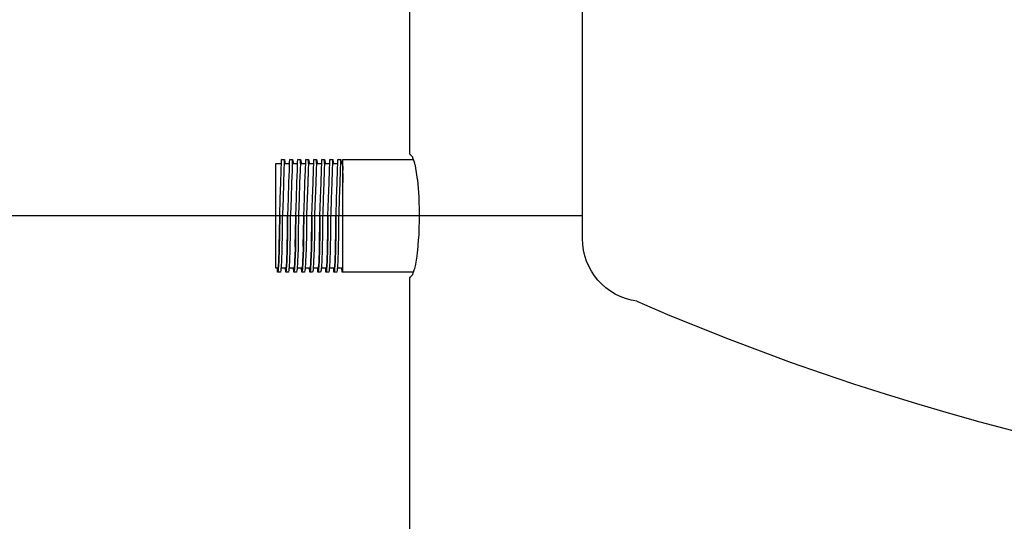
# Model space of a CAD drawing. Units: millimetres. Extents: x -152 to 10382, y -91 to 17004.
# Drawn here: x 1900 to 2010, y 103 to 159 of the extents above; entities that cross this region are included whole.
import ezdxf

# ---------------------------------------------------------------- set-up
doc = ezdxf.new("R2010")
doc.units = ezdxf.units.MM
doc.linetypes.add('VERDECKT', pattern=[9.525, 6.35, -3.175])
for name, color, linetype in [('Vaillant_H_RL', 5, 'VERDECKT'), ('Vaillant_HEIZ', 7, 'Continuous'), ('VG_0_General', 7, 'Continuous'), ('VG_H_FP', 1, 'Continuous')]:
    doc.layers.add(name, color=color, linetype=linetype)

msp = doc.modelspace()

# ---------------------------------------------------------------- linework, layer by layer
at = {"layer": 'Vaillant_H_RL', "ltscale": 0.5}
msp.add_lwpolyline([(1962.9, 136.94), (1928.58, 136.94)], dxfattribs=at)
at = {"layer": 'Vaillant_HEIZ'}
msp.add_lwpolyline([(1968.98, 127.39), (1968.98, 127.39), (1968.98, 127.39, -0.37395), (1962.9, 134.39), (1962.9, 321)], format="xyb", dxfattribs=at)
msp.add_arc((2081.72, 387.16), 283.18, 246.5402, 294.062, dxfattribs=at)
at = {"layer": 'VG_0_General'}
for p, q in [((1943.58, 150.36), (1943.58, 161.5)), ((1943.58, 145.45), (1943.58, 150.36)), ((1943.58, 143.84), (1943.58, 145.45)), ((1929.24, 142.93), (1929.25, 143.23)), ((1929.25, 143.23), (1929.26, 143.23)), ((1929.26, 143.23), (1929.26, 143.24)), ((1929.26, 143.24), (1929.56, 143.24)), ((1929.54, 143.22), (1929.26, 143.23)), ((1929.54, 143.22), (1929.55, 143.22)), ((1929.55, 143.19), (1929.54, 142.92)), ((1929.55, 143.22), (1929.55, 143.19)), ((1929.56, 143.24), (1929.56, 143.22)), ((1929.56, 143.24), (1929.62, 142.93)), ((1929.56, 142.79), (1929.56, 143.24)), ((1929.56, 143.22), (1929.56, 142.79)), ((1930.14, 142.94), (1930.15, 143.23)), ((1930.15, 143.23), (1930.16, 143.23)), ((1930.16, 143.23), (1930.16, 143.24)), ((1930.16, 143.24), (1930.46, 143.24)), ((1930.44, 143.22), (1930.16, 143.23)), ((1930.44, 143.22), (1930.45, 143.22)), ((1930.45, 143.19), (1930.44, 142.92)), ((1930.45, 143.22), (1930.45, 143.19)), ((1930.46, 143.24), (1930.46, 143.22)), ((1930.46, 143.24), (1930.52, 142.93)), ((1930.46, 142.79), (1930.46, 143.24)), ((1930.46, 143.22), (1930.46, 143.19)), ((1930.46, 143.19), (1930.46, 142.79)), ((1931.04, 142.94), (1931.05, 143.23)), ((1931.05, 143.23), (1931.06, 143.23)), ((1931.06, 143.23), (1931.06, 143.24)), ((1931.06, 143.24), (1931.36, 143.24)), ((1931.34, 143.22), (1931.06, 143.23)), ((1931.34, 143.22), (1931.35, 143.22)), ((1931.35, 143.19), (1931.34, 142.92)), ((1931.35, 143.22), (1931.35, 143.19)), ((1931.36, 143.24), (1931.36, 143.22)), ((1931.36, 143.24), (1931.42, 142.93)), ((1931.36, 142.79), (1931.36, 143.24)), ((1931.36, 143.22), (1931.36, 143.19)), ((1931.36, 143.19), (1931.36, 142.79)), ((1931.94, 142.94), (1931.95, 143.23)), ((1931.95, 143.23), (1931.96, 143.23)), ((1931.96, 143.23), (1931.96, 143.24)), ((1931.96, 143.24), (1932.26, 143.24)), ((1932.24, 143.22), (1931.96, 143.23)), ((1932.24, 143.22), (1932.25, 143.22)), ((1932.25, 143.19), (1932.24, 142.92)), ((1932.25, 143.22), (1932.25, 143.19)), ((1932.26, 143.24), (1932.26, 143.22)), ((1932.26, 143.24), (1932.32, 142.93)), ((1932.26, 142.79), (1932.26, 143.24)), ((1932.26, 143.22), (1932.26, 143.19)), ((1932.26, 143.19), (1932.26, 142.79)), ((1932.84, 142.94), (1932.85, 143.23)), ((1932.85, 143.23), (1932.86, 143.23)), ((1932.86, 143.23), (1932.86, 143.24)), ((1932.86, 143.24), (1933.16, 143.24)), ((1933.14, 143.22), (1932.86, 143.23)), ((1933.14, 143.22), (1933.15, 143.22)), ((1933.15, 143.19), (1933.14, 142.92)), ((1933.15, 143.22), (1933.15, 143.19)), ((1933.16, 143.24), (1933.16, 143.22)), ((1933.16, 143.24), (1933.22, 142.93)), ((1933.16, 142.79), (1933.16, 143.24)), ((1933.16, 143.22), (1933.16, 143.19)), ((1933.16, 143.19), (1933.16, 142.79)), ((1933.74, 142.94), (1933.75, 143.23)), ((1933.75, 143.23), (1933.76, 143.23)), ((1933.76, 143.23), (1933.76, 143.24)), ((1933.76, 143.24), (1934.06, 143.24)), ((1934.04, 143.22), (1933.76, 143.23)), ((1934.04, 143.22), (1934.05, 143.22)), ((1934.05, 143.19), (1934.04, 142.92)), ((1934.05, 143.22), (1934.05, 143.19)), ((1934.06, 143.24), (1934.06, 143.22)), ((1934.06, 143.24), (1934.12, 142.93)), ((1934.06, 142.79), (1934.06, 143.24)), ((1934.06, 143.22), (1934.06, 143.19)), ((1934.06, 143.19), (1934.06, 142.79)), ((1934.64, 142.94), (1934.65, 143.23)), ((1934.65, 143.23), (1934.66, 143.23)), ((1934.66, 143.23), (1934.66, 143.24)), ((1934.66, 143.24), (1934.96, 143.24)), ((1934.94, 143.22), (1934.66, 143.23)), ((1934.94, 143.22), (1934.95, 143.22)), ((1934.95, 143.19), (1934.94, 142.92)), ((1934.95, 143.22), (1934.95, 143.19)), ((1934.96, 143.24), (1934.96, 143.22)), ((1934.96, 143.24), (1935.02, 142.93)), ((1934.96, 142.79), (1934.96, 143.24)), ((1934.96, 143.22), (1934.96, 143.19)), ((1934.96, 143.19), (1934.96, 142.79)), ((1935.54, 142.94), (1935.55, 143.23)), ((1935.55, 143.23), (1935.56, 143.23)), ((1935.56, 143.23), (1935.56, 143.24)), ((1935.56, 143.24), (1935.86, 143.24)), ((1935.84, 143.22), (1935.56, 143.23)), ((1935.84, 143.22), (1935.85, 143.22)), ((1935.85, 143.19), (1935.84, 142.92)), ((1935.85, 143.22), (1935.85, 143.19)), ((1935.86, 143.24), (1935.86, 143.22)), ((1935.86, 143.24), (1935.92, 142.93)), ((1935.86, 142.79), (1935.86, 143.24)), ((1935.86, 143.22), (1935.86, 143.19)), ((1935.86, 143.19), (1935.86, 142.79)), ((1936.08, 143.23), (1944, 143.23)), ((1936.08, 142.93), (1936.08, 143.23)), ((1943.63, 143.8), (1943.58, 143.84)), ((1943.64, 143.78), (1943.63, 143.8)), ((1943.66, 143.76), (1943.64, 143.78)), ((1943.67, 143.76), (1943.66, 143.76)), ((1943.68, 143.75), (1943.67, 143.76)), ((1943.69, 143.73), (1943.68, 143.75)), ((1943.7, 143.72), (1943.69, 143.73)), ((1943.72, 143.7), (1943.7, 143.72)), ((1943.73, 143.7), (1943.72, 143.7)), ((1943.73, 143.69), (1943.73, 143.7)), ((1943.76, 143.66), (1943.73, 143.69)), ((1943.73, 143.69), (1943.73, 143.69)), ((1943.77, 143.66), (1943.76, 143.66)), ((1943.77, 143.65), (1943.77, 143.66)), ((1943.77, 143.66), (1943.77, 143.66)), ((1943.79, 143.64), (1943.77, 143.65)), ((1943.82, 143.61), (1943.79, 143.64)), ((1943.83, 143.59), (1943.82, 143.61)), ((1943.84, 143.59), (1943.83, 143.59)), ((1943.88, 143.55), (1943.84, 143.59)), ((1943.88, 143.54), (1943.88, 143.55)), ((1943.89, 143.54), (1943.88, 143.54)), ((1943.92, 143.51), (1943.89, 143.54)), ((1943.94, 143.43), (1943.92, 143.51)), ((1944.07, 143.02), (1943.94, 143.43)), ((1928.58, 142.79), (1928.81, 142.79)), ((1928.58, 142.5), (1928.58, 142.79)), ((1928.58, 141.67), (1928.58, 142.5)), ((1928.81, 142.79), (1929.23, 142.79)), ((1929.21, 142.03), (1929.24, 142.93)), ((1929.54, 142.92), (1929.51, 142.02)), ((1929.53, 142.79), (1929.56, 142.79)), ((1929.53, 142.79), (1929.56, 142.79)), ((1929.56, 142.79), (1929.53, 142.79)), ((1929.56, 142.79), (1929.56, 142.79)), ((1929.56, 142.79), (1929.56, 142.79)), ((1929.56, 142.79), (1929.56, 142.79)), ((1929.56, 142.79), (1929.56, 142.79)), ((1929.56, 142.79), (1929.56, 142.79)), ((1929.56, 142.79), (1929.56, 142.79)), ((1929.56, 142.79), (1929.56, 142.79)), ((1929.56, 142.79), (1929.56, 142.79)), ((1929.56, 142.79), (1929.56, 142.79)), ((1929.56, 142.79), (1929.56, 142.79)), ((1929.56, 142.79), (1929.56, 142.79)), ((1929.56, 142.79), (1929.56, 142.79)), ((1929.56, 142.79), (1929.56, 142.79)), ((1929.56, 142.79), (1929.56, 142.79)), ((1929.56, 142.79), (1929.56, 142.79)), ((1929.56, 142.79), (1929.56, 142.79)), ((1929.56, 142.79), (1929.56, 142.79)), ((1929.56, 142.79), (1929.56, 142.79)), ((1929.56, 142.79), (1929.56, 142.79)), ((1929.56, 142.79), (1929.56, 142.79)), ((1929.56, 142.79), (1929.56, 142.79)), ((1929.56, 142.79), (1929.56, 142.79)), ((1929.56, 142.79), (1929.56, 142.79)), ((1929.56, 142.79), (1929.71, 142.79)), ((1929.62, 142.93), (1929.63, 142.79)), ((1929.71, 142.79), (1930.13, 142.79)), ((1930.11, 142.06), (1930.14, 142.93)), ((1930.14, 142.93), (1930.14, 142.94)), ((1930.44, 142.92), (1930.41, 142.02)), ((1930.43, 142.79), (1930.46, 142.79)), ((1930.43, 142.79), (1930.46, 142.79)), ((1930.46, 142.79), (1930.43, 142.79)), ((1930.46, 142.79), (1930.46, 142.79)), ((1930.46, 142.79), (1930.46, 142.79)), ((1930.46, 142.79), (1930.46, 142.79)), ((1930.46, 142.79), (1930.46, 142.79)), ((1930.46, 142.79), (1930.46, 142.79)), ((1930.46, 142.79), (1930.46, 142.79)), ((1930.46, 142.79), (1930.46, 142.79)), ((1930.46, 142.79), (1930.46, 142.79)), ((1930.46, 142.79), (1930.46, 142.79)), ((1930.46, 142.79), (1930.46, 142.79)), ((1930.46, 142.79), (1930.46, 142.79)), ((1930.46, 142.79), (1930.46, 142.79)), ((1930.46, 142.79), (1930.46, 142.79)), ((1930.46, 142.79), (1930.46, 142.79)), ((1930.46, 142.79), (1930.46, 142.79)), ((1930.46, 142.79), (1930.46, 142.79)), ((1930.46, 142.79), (1930.46, 142.79)), ((1930.46, 142.79), (1930.46, 142.79)), ((1930.46, 142.79), (1930.46, 142.79)), ((1930.46, 142.79), (1930.46, 142.79)), ((1930.46, 142.79), (1930.46, 142.79)), ((1930.46, 142.79), (1930.46, 142.79)), ((1930.46, 142.79), (1930.46, 142.79)), ((1930.46, 142.79), (1930.61, 142.79)), ((1930.52, 142.93), (1930.53, 142.79)), ((1930.61, 142.79), (1931.03, 142.79)), ((1931.01, 142.06), (1931.04, 142.93)), ((1931.04, 142.93), (1931.04, 142.94)), ((1931.34, 142.92), (1931.31, 142.02)), ((1931.33, 142.79), (1931.36, 142.79)), ((1931.33, 142.79), (1931.36, 142.79)), ((1931.36, 142.79), (1931.33, 142.79)), ((1931.36, 142.79), (1931.36, 142.79)), ((1931.36, 142.79), (1931.36, 142.79)), ((1931.36, 142.79), (1931.36, 142.79)), ((1931.36, 142.79), (1931.36, 142.79)), ((1931.36, 142.79), (1931.36, 142.79)), ((1931.36, 142.79), (1931.36, 142.79)), ((1931.36, 142.79), (1931.36, 142.79)), ((1931.36, 142.79), (1931.36, 142.79)), ((1931.36, 142.79), (1931.36, 142.79)), ((1931.36, 142.79), (1931.36, 142.79)), ((1931.36, 142.79), (1931.36, 142.79)), ((1931.36, 142.79), (1931.36, 142.79)), ((1931.36, 142.79), (1931.36, 142.79)), ((1931.36, 142.79), (1931.36, 142.79)), ((1931.36, 142.79), (1931.36, 142.79)), ((1931.36, 142.79), (1931.36, 142.79)), ((1931.36, 142.79), (1931.36, 142.79)), ((1931.36, 142.79), (1931.36, 142.79)), ((1931.36, 142.79), (1931.36, 142.79)), ((1931.36, 142.79), (1931.36, 142.79)), ((1931.36, 142.79), (1931.36, 142.79)), ((1931.36, 142.79), (1931.36, 142.79)), ((1931.36, 142.79), (1931.36, 142.79)), ((1931.36, 142.79), (1931.51, 142.79)), ((1931.42, 142.93), (1931.43, 142.79)), ((1931.51, 142.79), (1931.93, 142.79)), ((1931.91, 142.06), (1931.94, 142.93)), ((1931.94, 142.93), (1931.94, 142.94)), ((1932.24, 142.92), (1932.21, 142.02)), ((1932.23, 142.79), (1932.26, 142.79)), ((1932.23, 142.79), (1932.26, 142.79)), ((1932.26, 142.79), (1932.23, 142.79)), ((1932.26, 142.79), (1932.26, 142.79)), ((1932.26, 142.79), (1932.26, 142.79)), ((1932.26, 142.79), (1932.26, 142.79)), ((1932.26, 142.79), (1932.26, 142.79)), ((1932.26, 142.79), (1932.26, 142.79)), ((1932.26, 142.79), (1932.26, 142.79)), ((1932.26, 142.79), (1932.26, 142.79)), ((1932.26, 142.79), (1932.26, 142.79)), ((1932.26, 142.79), (1932.26, 142.79)), ((1932.26, 142.79), (1932.26, 142.79)), ((1932.26, 142.79), (1932.26, 142.79)), ((1932.26, 142.79), (1932.26, 142.79)), ((1932.26, 142.79), (1932.26, 142.79)), ((1932.26, 142.79), (1932.26, 142.79)), ((1932.26, 142.79), (1932.26, 142.79)), ((1932.26, 142.79), (1932.26, 142.79)), ((1932.26, 142.79), (1932.26, 142.79)), ((1932.26, 142.79), (1932.26, 142.79)), ((1932.26, 142.79), (1932.26, 142.79)), ((1932.26, 142.79), (1932.26, 142.79)), ((1932.26, 142.79), (1932.26, 142.79)), ((1932.26, 142.79), (1932.26, 142.79)), ((1932.26, 142.79), (1932.26, 142.79)), ((1932.26, 142.79), (1932.41, 142.79)), ((1932.32, 142.93), (1932.33, 142.79)), ((1932.41, 142.79), (1932.83, 142.79)), ((1932.81, 142.06), (1932.84, 142.93)), ((1932.84, 142.93), (1932.84, 142.94)), ((1933.14, 142.92), (1933.11, 142.02)), ((1933.13, 142.79), (1933.16, 142.79)), ((1933.13, 142.79), (1933.16, 142.79)), ((1933.16, 142.79), (1933.13, 142.79)), ((1933.16, 142.79), (1933.16, 142.79)), ((1933.16, 142.79), (1933.16, 142.79)), ((1933.16, 142.79), (1933.16, 142.79)), ((1933.16, 142.79), (1933.16, 142.79)), ((1933.16, 142.79), (1933.16, 142.79)), ((1933.16, 142.79), (1933.16, 142.79)), ((1933.16, 142.79), (1933.16, 142.79)), ((1933.16, 142.79), (1933.16, 142.79)), ((1933.16, 142.79), (1933.16, 142.79)), ((1933.16, 142.79), (1933.16, 142.79)), ((1933.16, 142.79), (1933.16, 142.79)), ((1933.16, 142.79), (1933.16, 142.79)), ((1933.16, 142.79), (1933.16, 142.79)), ((1933.16, 142.79), (1933.16, 142.79)), ((1933.16, 142.79), (1933.16, 142.79)), ((1933.16, 142.79), (1933.16, 142.79)), ((1933.16, 142.79), (1933.16, 142.79)), ((1933.16, 142.79), (1933.16, 142.79)), ((1933.16, 142.79), (1933.16, 142.79)), ((1933.16, 142.79), (1933.16, 142.79)), ((1933.16, 142.79), (1933.16, 142.79)), ((1933.16, 142.79), (1933.16, 142.79)), ((1933.16, 142.79), (1933.16, 142.79)), ((1933.16, 142.79), (1933.31, 142.79)), ((1933.22, 142.93), (1933.23, 142.79)), ((1933.31, 142.79), (1933.73, 142.79)), ((1933.71, 142.06), (1933.74, 142.93)), ((1933.74, 142.93), (1933.74, 142.94)), ((1934.04, 142.92), (1934.01, 142.02)), ((1934.03, 142.79), (1934.06, 142.79)), ((1934.03, 142.79), (1934.06, 142.79)), ((1934.06, 142.79), (1934.03, 142.79)), ((1934.06, 142.79), (1934.06, 142.79)), ((1934.06, 142.79), (1934.06, 142.79)), ((1934.06, 142.79), (1934.06, 142.79)), ((1934.06, 142.79), (1934.06, 142.79)), ((1934.06, 142.79), (1934.06, 142.79)), ((1934.06, 142.79), (1934.06, 142.79)), ((1934.06, 142.79), (1934.06, 142.79)), ((1934.06, 142.79), (1934.06, 142.79)), ((1934.06, 142.79), (1934.06, 142.79)), ((1934.06, 142.79), (1934.06, 142.79)), ((1934.06, 142.79), (1934.06, 142.79)), ((1934.06, 142.79), (1934.06, 142.79)), ((1934.06, 142.79), (1934.06, 142.79)), ((1934.06, 142.79), (1934.06, 142.79)), ((1934.06, 142.79), (1934.06, 142.79)), ((1934.06, 142.79), (1934.06, 142.79)), ((1934.06, 142.79), (1934.06, 142.79)), ((1934.06, 142.79), (1934.06, 142.79)), ((1934.06, 142.79), (1934.06, 142.79)), ((1934.06, 142.79), (1934.06, 142.79)), ((1934.06, 142.79), (1934.06, 142.79)), ((1934.06, 142.79), (1934.06, 142.79)), ((1934.06, 142.79), (1934.06, 142.79)), ((1934.06, 142.79), (1934.21, 142.79)), ((1934.12, 142.93), (1934.13, 142.79)), ((1934.21, 142.79), (1934.63, 142.79)), ((1934.61, 142.06), (1934.64, 142.93)), ((1934.64, 142.93), (1934.64, 142.94)), ((1934.94, 142.92), (1934.91, 142.02)), ((1934.93, 142.79), (1934.96, 142.79)), ((1934.93, 142.79), (1934.96, 142.79)), ((1934.96, 142.79), (1934.93, 142.79)), ((1934.96, 142.79), (1934.96, 142.79)), ((1934.96, 142.79), (1934.96, 142.79)), ((1934.96, 142.79), (1934.96, 142.79)), ((1934.96, 142.79), (1934.96, 142.79)), ((1934.96, 142.79), (1934.96, 142.79)), ((1934.96, 142.79), (1934.96, 142.79)), ((1934.96, 142.79), (1934.96, 142.79)), ((1934.96, 142.79), (1934.96, 142.79)), ((1934.96, 142.79), (1934.96, 142.79)), ((1934.96, 142.79), (1934.96, 142.79)), ((1934.96, 142.79), (1934.96, 142.79)), ((1934.96, 142.79), (1934.96, 142.79)), ((1934.96, 142.79), (1934.96, 142.79)), ((1934.96, 142.79), (1934.96, 142.79)), ((1934.96, 142.79), (1934.96, 142.79)), ((1934.96, 142.79), (1934.96, 142.79)), ((1934.96, 142.79), (1934.96, 142.79)), ((1934.96, 142.79), (1934.96, 142.79)), ((1934.96, 142.79), (1934.96, 142.79)), ((1934.96, 142.79), (1934.96, 142.79)), ((1934.96, 142.79), (1934.96, 142.79)), ((1934.96, 142.79), (1934.96, 142.79)), ((1934.96, 142.79), (1934.96, 142.79)), ((1934.96, 142.79), (1935.11, 142.79)), ((1935.02, 142.93), (1935.03, 142.79)), ((1935.11, 142.79), (1935.53, 142.79)), ((1935.51, 142.06), (1935.54, 142.93)), ((1935.54, 142.93), (1935.54, 142.94)), ((1935.84, 142.92), (1935.81, 142.02)), ((1935.83, 142.79), (1935.86, 142.79)), ((1935.83, 142.79), (1935.86, 142.79)), ((1935.86, 142.79), (1935.83, 142.79)), ((1935.86, 142.79), (1935.86, 142.79)), ((1935.86, 142.79), (1935.86, 142.79)), ((1935.86, 142.79), (1935.86, 142.79)), ((1935.86, 142.79), (1935.86, 142.79)), ((1935.86, 142.79), (1935.86, 142.79)), ((1935.86, 142.79), (1935.86, 142.79)), ((1935.86, 142.79), (1935.86, 142.79)), ((1935.86, 142.79), (1935.86, 142.79)), ((1935.86, 142.79), (1935.86, 142.79)), ((1935.86, 142.79), (1935.86, 142.79)), ((1935.86, 142.79), (1935.86, 142.79)), ((1935.86, 142.79), (1935.86, 142.79)), ((1935.86, 142.79), (1935.86, 142.79)), ((1935.86, 142.79), (1935.86, 142.79)), ((1935.86, 142.79), (1935.86, 142.79)), ((1935.86, 142.79), (1935.86, 142.79)), ((1935.86, 142.79), (1935.86, 142.79)), ((1935.86, 142.79), (1935.86, 142.79)), ((1935.86, 142.79), (1935.86, 142.79)), ((1935.86, 142.79), (1935.86, 142.79)), ((1935.86, 142.79), (1935.86, 142.79)), ((1935.86, 142.79), (1935.86, 142.79)), ((1935.86, 142.79), (1935.86, 142.79)), ((1935.86, 142.79), (1936.08, 142.79)), ((1935.92, 142.93), (1935.93, 142.79)), ((1936.08, 142.92), (1936.08, 142.93)), ((1936.08, 142.05), (1936.08, 142.92)), ((1936.08, 142.5), (1936.08, 142.05)), ((1944.14, 142.78), (1944.07, 143.02)), ((1944.16, 142.73), (1944.14, 142.78)), ((1944.21, 142.58), (1944.16, 142.73)), ((1944.22, 142.53), (1944.21, 142.58)), ((1944.38, 141.52), (1944.22, 142.53)), ((1928.58, 140.38), (1928.58, 141.67)), ((1929.16, 140.64), (1929.21, 142.03)), ((1929.51, 142.02), (1929.46, 140.63)), ((1930.06, 140.67), (1930.11, 142.03)), ((1930.11, 142.03), (1930.11, 142.06)), ((1930.41, 142.02), (1930.36, 140.63)), ((1930.96, 140.67), (1931.01, 142.03)), ((1931.01, 142.03), (1931.01, 142.06)), ((1931.31, 142.02), (1931.26, 140.63)), ((1931.86, 140.67), (1931.91, 142.03)), ((1931.91, 142.03), (1931.91, 142.06)), ((1932.21, 142.02), (1932.16, 140.63)), ((1932.76, 140.67), (1932.81, 142.03)), ((1932.81, 142.03), (1932.81, 142.06)), ((1933.11, 142.02), (1933.06, 140.63)), ((1933.66, 140.67), (1933.71, 142.03)), ((1933.71, 142.03), (1933.71, 142.06)), ((1934.01, 142.02), (1933.96, 140.63)), ((1934.56, 140.67), (1934.61, 142.03)), ((1934.61, 142.03), (1934.61, 142.06)), ((1934.91, 142.02), (1934.86, 140.63)), ((1935.46, 140.67), (1935.51, 142.03)), ((1935.51, 142.03), (1935.51, 142.06)), ((1935.81, 142.02), (1935.76, 140.63)), ((1936.08, 142.03), (1936.08, 142.05)), ((1936.08, 140.65), (1936.08, 142.03)), ((1936.08, 141.67), (1936.08, 140.65)), ((1944.46, 141), (1944.38, 141.52)), ((1944.47, 140.95), (1944.46, 141)), ((1928.58, 138.75), (1928.58, 140.38)), ((1929.1, 138.89), (1929.16, 140.64)), ((1929.46, 140.63), (1929.4, 138.88)), ((1930, 138.9), (1930.06, 140.64)), ((1930.06, 140.64), (1930.06, 140.67)), ((1930.36, 140.63), (1930.3, 138.88)), ((1930.9, 138.9), (1930.96, 140.64)), ((1930.96, 140.64), (1930.96, 140.67)), ((1931.26, 140.63), (1931.2, 138.88)), ((1931.8, 138.9), (1931.86, 140.64)), ((1931.86, 140.64), (1931.86, 140.67)), ((1932.16, 140.63), (1932.1, 138.88)), ((1932.7, 138.9), (1932.76, 140.64)), ((1932.76, 140.64), (1932.76, 140.67)), ((1933.06, 140.63), (1933, 138.88)), ((1933.6, 138.9), (1933.66, 140.64)), ((1933.66, 140.64), (1933.66, 140.67)), ((1933.96, 140.63), (1933.9, 138.88)), ((1934.5, 138.9), (1934.56, 140.64)), ((1934.56, 140.64), (1934.56, 140.67)), ((1934.86, 140.63), (1934.8, 138.88)), ((1935.4, 138.9), (1935.46, 140.64)), ((1935.46, 140.64), (1935.46, 140.67)), ((1935.76, 140.63), (1935.7, 138.88)), ((1936.08, 140.64), (1936.08, 140.65)), ((1936.08, 138.89), (1936.08, 140.64)), ((1944.62, 139.08), (1944.47, 140.95)), ((1929.03, 136.96), (1929.1, 138.89)), ((1929.4, 138.88), (1929.34, 137.12)), ((1929.93, 136.96), (1930, 138.89)), ((1930, 138.89), (1930, 138.9)), ((1930.3, 138.88), (1930.24, 137.12)), ((1930.83, 136.96), (1930.9, 138.89)), ((1930.9, 138.89), (1930.9, 138.9)), ((1931.2, 138.88), (1931.14, 137.12)), ((1931.73, 136.96), (1931.8, 138.89)), ((1931.8, 138.89), (1931.8, 138.9)), ((1932.1, 138.88), (1932.04, 137.12)), ((1932.63, 136.96), (1932.7, 138.89)), ((1932.7, 138.89), (1932.7, 138.9)), ((1933, 138.88), (1932.94, 137.12)), ((1933.53, 136.96), (1933.6, 138.89)), ((1933.6, 138.89), (1933.6, 138.9)), ((1933.9, 138.88), (1933.84, 137.12)), ((1934.43, 136.96), (1934.5, 138.89)), ((1934.5, 138.89), (1934.5, 138.9)), ((1934.8, 138.88), (1934.74, 137.12)), ((1935.33, 136.96), (1935.4, 138.89)), ((1935.4, 138.89), (1935.4, 138.9)), ((1935.7, 138.88), (1935.64, 137.12)), ((1936.08, 138.87), (1936.08, 138.89)), ((1936.08, 137.49), (1936.08, 138.87)), ((1944.67, 137.14), (1944.62, 139.08)), ((1928.58, 136.94), (1928.58, 138.75)), ((1928.58, 135.14), (1928.58, 136.94)), ((1929.01, 136.94), (1929, 135.14)), ((1929.01, 136.94), (1929, 135.14)), ((1929.01, 136.94), (1929, 135.14)), ((1929.01, 136.94), (1929, 135.14)), ((1929.01, 136.94), (1929, 135.14)), ((1929.01, 136.94), (1929, 135.14)), ((1929.01, 136.94), (1929, 135.14)), ((1929.01, 136.94), (1929, 135.14)), ((1929.01, 136.94), (1929, 135.14)), ((1929.01, 136.94), (1929, 135.14)), ((1929.01, 136.94), (1929, 135.14)), ((1929.01, 136.94), (1929, 135.14)), ((1929.01, 136.94), (1929, 135.14)), ((1929.01, 136.94), (1929, 135.14)), ((1929.01, 136.94), (1929, 135.14)), ((1929.01, 136.94), (1929, 135.14)), ((1929.01, 136.94), (1929, 135.14)), ((1929.01, 136.94), (1929, 135.14)), ((1929.01, 136.94), (1929, 135.14)), ((1929.01, 136.94), (1929, 135.14)), ((1929.01, 136.94), (1929, 135.14)), ((1929.01, 135), (1929.03, 136.94)), ((1929.01, 136.94), (1929.03, 136.94)), ((1929.03, 136.94), (1929.01, 135)), ((1929.03, 136.94), (1929.03, 136.96)), ((1929.03, 136.94), (1929.03, 136.94)), ((1929.33, 136.93), (1929.03, 136.94)), ((1929.32, 136.93), (1929.31, 135)), ((1929.34, 137.12), (1929.33, 136.98)), ((1929.33, 136.98), (1929.33, 136.93)), ((1929.91, 136.94), (1929.9, 135.14)), ((1929.91, 135), (1929.92, 136.94)), ((1929.91, 136.94), (1929.92, 136.94)), ((1929.92, 136.94), (1929.91, 135)), ((1929.92, 136.94), (1929.92, 136.94)), ((1929.93, 136.94), (1929.93, 136.96)), ((1929.92, 136.94), (1929.92, 136.94)), ((1929.92, 136.94), (1929.93, 136.94)), ((1930.23, 136.93), (1929.93, 136.94)), ((1929.92, 136.94), (1929.92, 136.94)), ((1930.22, 136.93), (1930.21, 135)), ((1930.24, 137.12), (1930.23, 136.98)), ((1930.23, 136.98), (1930.23, 136.93)), ((1930.81, 136.94), (1930.8, 135.14)), ((1930.81, 135), (1930.82, 136.94)), ((1930.81, 136.94), (1930.82, 136.94)), ((1930.82, 136.94), (1930.81, 135)), ((1930.82, 136.94), (1930.82, 136.94)), ((1930.83, 136.94), (1930.83, 136.96)), ((1930.82, 136.94), (1930.82, 136.94)), ((1930.82, 136.94), (1930.83, 136.94)), ((1931.13, 136.93), (1930.83, 136.94)), ((1930.82, 136.94), (1930.82, 136.94)), ((1931.12, 136.93), (1931.11, 135)), ((1931.14, 137.12), (1931.13, 136.98)), ((1931.13, 136.98), (1931.13, 136.93)), ((1931.71, 136.94), (1931.7, 135.14)), ((1931.71, 135), (1931.72, 136.94)), ((1931.71, 136.94), (1931.72, 136.94)), ((1931.72, 136.94), (1931.71, 135)), ((1931.72, 136.94), (1931.72, 136.94)), ((1931.73, 136.94), (1931.73, 136.96)), ((1931.72, 136.94), (1931.72, 136.94)), ((1931.72, 136.94), (1931.73, 136.94)), ((1932.03, 136.93), (1931.73, 136.94)), ((1931.72, 136.94), (1931.72, 136.94)), ((1932.02, 136.93), (1932.01, 135)), ((1932.04, 137.12), (1932.03, 136.98)), ((1932.03, 136.98), (1932.03, 136.93)), ((1932.61, 136.94), (1932.6, 135.14)), ((1932.61, 135), (1932.62, 136.94)), ((1932.61, 136.94), (1932.62, 136.94)), ((1932.62, 136.94), (1932.61, 135)), ((1932.62, 136.94), (1932.62, 136.94)), ((1932.63, 136.94), (1932.63, 136.96)), ((1932.62, 136.94), (1932.62, 136.94)), ((1932.62, 136.94), (1932.63, 136.94)), ((1932.93, 136.93), (1932.63, 136.94)), ((1932.62, 136.94), (1932.62, 136.94)), ((1932.92, 136.93), (1932.91, 135)), ((1932.94, 137.12), (1932.93, 136.98)), ((1932.93, 136.98), (1932.93, 136.93)), ((1933.51, 136.94), (1933.5, 135.14)), ((1933.51, 135), (1933.52, 136.94)), ((1933.51, 136.94), (1933.52, 136.94)), ((1933.52, 136.94), (1933.51, 135)), ((1933.52, 136.94), (1933.52, 136.94)), ((1933.53, 136.94), (1933.53, 136.96)), ((1933.52, 136.94), (1933.52, 136.94)), ((1933.52, 136.94), (1933.53, 136.94)), ((1933.83, 136.93), (1933.53, 136.94)), ((1933.52, 136.94), (1933.52, 136.94)), ((1933.82, 136.93), (1933.81, 135)), ((1933.84, 137.12), (1933.83, 136.98)), ((1933.83, 136.98), (1933.83, 136.93)), ((1934.41, 136.94), (1934.4, 135.14)), ((1934.41, 135), (1934.42, 136.94)), ((1934.41, 136.94), (1934.42, 136.94)), ((1934.42, 136.94), (1934.41, 135)), ((1934.42, 136.94), (1934.42, 136.94)), ((1934.43, 136.94), (1934.43, 136.96)), ((1934.42, 136.94), (1934.42, 136.94)), ((1934.42, 136.94), (1934.43, 136.94)), ((1934.73, 136.93), (1934.43, 136.94)), ((1934.42, 136.94), (1934.42, 136.94)), ((1934.72, 136.93), (1934.71, 135)), ((1934.74, 137.12), (1934.73, 136.98)), ((1934.73, 136.98), (1934.73, 136.93)), ((1935.31, 136.94), (1935.3, 135.14)), ((1935.31, 135), (1935.32, 136.94)), ((1935.31, 136.94), (1935.32, 136.94)), ((1935.32, 136.94), (1935.31, 135)), ((1935.32, 136.94), (1935.32, 136.94)), ((1935.33, 136.94), (1935.33, 136.96)), ((1935.32, 136.94), (1935.32, 136.94)), ((1935.32, 136.94), (1935.33, 136.94)), ((1935.63, 136.93), (1935.33, 136.94)), ((1935.32, 136.94), (1935.32, 136.94)), ((1935.62, 136.93), (1935.61, 135)), ((1935.64, 137.12), (1935.63, 136.98)), ((1935.63, 136.98), (1935.63, 136.93)), ((1936.08, 136.94), (1936.08, 137.49)), ((1936.08, 135.54), (1936.08, 136.94)), ((1944.62, 135.01), (1944.67, 136.94)), ((1944.67, 136.94), (1944.67, 137.14)), ((1936.08, 135), (1936.08, 135.54)), ((1928.58, 133.51), (1928.58, 135.14)), ((1928.97, 133.51), (1929, 135.14)), ((1929, 135.14), (1928.97, 133.51)), ((1929, 135.14), (1928.97, 133.51)), ((1929, 135.14), (1928.97, 133.51)), ((1929, 135.14), (1928.97, 133.51)), ((1929, 135.14), (1928.97, 133.51)), ((1929, 135.14), (1928.97, 133.51)), ((1929, 135.14), (1928.97, 133.51)), ((1929, 135.14), (1928.97, 133.51)), ((1929, 135.14), (1928.97, 133.51)), ((1929, 135.14), (1928.97, 133.51)), ((1929, 135.14), (1928.97, 133.51)), ((1929, 135.14), (1928.97, 133.51)), ((1929, 135.14), (1928.97, 133.51)), ((1929, 135.14), (1928.97, 133.51)), ((1929, 135.14), (1928.97, 133.51)), ((1929, 135.14), (1928.97, 133.51)), ((1929, 135.14), (1928.97, 133.51)), ((1929, 135.14), (1928.97, 133.51)), ((1929, 135.14), (1928.97, 133.51)), ((1929, 135.14), (1928.97, 133.51)), ((1929, 135.14), (1928.97, 133.51)), ((1928.98, 133.24), (1929.01, 135)), ((1929.01, 135), (1928.98, 133.24)), ((1929, 135.14), (1929, 135.14)), ((1929, 135.14), (1929, 135.14)), ((1929, 135.14), (1929, 135.14)), ((1929, 135.14), (1929, 135.14)), ((1929, 135.14), (1929, 135.14)), ((1929, 135.14), (1929, 135.14)), ((1929, 135.14), (1929, 135.14)), ((1929, 135.14), (1929, 135.14)), ((1929, 135.14), (1929, 135.14)), ((1929, 135.14), (1929, 135.14)), ((1929, 135.14), (1929, 135.14)), ((1929, 135.14), (1929, 135.14)), ((1929, 135.14), (1929, 135.14)), ((1929, 135.14), (1929, 135.14)), ((1929, 135.14), (1929, 135.14)), ((1929, 135.14), (1929, 135.14)), ((1929, 135.14), (1929, 135.14)), ((1929, 135.14), (1929, 135.14)), ((1929, 135.14), (1929, 135.14)), ((1929, 135.14), (1929, 135.14)), ((1929, 135.14), (1929, 135.14)), ((1929.31, 135), (1929.28, 133.24)), ((1929.87, 133.51), (1929.9, 135.14)), ((1929.9, 135.14), (1929.87, 133.51)), ((1929.88, 133.24), (1929.91, 135)), ((1929.91, 135), (1929.88, 133.24)), ((1929.9, 135.14), (1929.9, 135.14)), ((1930.21, 135), (1930.18, 133.24)), ((1930.77, 133.51), (1930.8, 135.14)), ((1930.8, 135.14), (1930.77, 133.51)), ((1930.78, 133.24), (1930.81, 135)), ((1930.81, 135), (1930.78, 133.24)), ((1930.8, 135.14), (1930.8, 135.14)), ((1931.11, 135), (1931.08, 133.24)), ((1931.67, 133.51), (1931.7, 135.14)), ((1931.7, 135.14), (1931.67, 133.51)), ((1931.68, 133.24), (1931.71, 135)), ((1931.71, 135), (1931.68, 133.24)), ((1931.7, 135.14), (1931.7, 135.14)), ((1932.01, 135), (1931.98, 133.24)), ((1932.57, 133.51), (1932.6, 135.14)), ((1932.6, 135.14), (1932.57, 133.51)), ((1932.58, 133.24), (1932.61, 135)), ((1932.61, 135), (1932.58, 133.24)), ((1932.6, 135.14), (1932.6, 135.14)), ((1932.91, 135), (1932.88, 133.24)), ((1933.47, 133.51), (1933.5, 135.14)), ((1933.5, 135.14), (1933.47, 133.51)), ((1933.48, 133.24), (1933.51, 135)), ((1933.51, 135), (1933.48, 133.24)), ((1933.5, 135.14), (1933.5, 135.14)), ((1933.81, 135), (1933.78, 133.24)), ((1934.37, 133.51), (1934.4, 135.14)), ((1934.4, 135.14), (1934.37, 133.51)), ((1934.38, 133.24), (1934.41, 135)), ((1934.41, 135), (1934.38, 133.24)), ((1934.4, 135.14), (1934.4, 135.14)), ((1934.71, 135), (1934.68, 133.24)), ((1935.27, 133.51), (1935.3, 135.14)), ((1935.3, 135.14), (1935.27, 133.51)), ((1935.28, 133.24), (1935.31, 135)), ((1935.31, 135), (1935.28, 133.24)), ((1935.3, 135.14), (1935.3, 135.14)), ((1935.61, 135), (1935.58, 133.24)), ((1936.08, 133.74), (1936.08, 135)), ((1944.57, 134.24), (1944.62, 134.81)), ((1944.62, 134.87), (1944.62, 135.01)), ((1944.62, 134.81), (1944.62, 134.87)), ((1928.58, 132.22), (1928.58, 133.51)), ((1928.97, 133.51), (1928.93, 132.22)), ((1928.97, 133.51), (1928.93, 132.22)), ((1928.97, 133.51), (1928.93, 132.22)), ((1928.97, 133.51), (1928.93, 132.22)), ((1928.97, 133.51), (1928.93, 132.22)), ((1928.97, 133.51), (1928.93, 132.22)), ((1928.97, 133.51), (1928.93, 132.22)), ((1928.97, 133.51), (1928.93, 132.22)), ((1928.97, 133.51), (1928.93, 132.22)), ((1928.97, 133.51), (1928.93, 132.22)), ((1928.97, 133.51), (1928.93, 132.22)), ((1928.97, 133.51), (1928.93, 132.22)), ((1928.97, 133.51), (1928.93, 132.22)), ((1928.97, 133.51), (1928.93, 132.22)), ((1928.97, 133.51), (1928.93, 132.22)), ((1928.97, 133.51), (1928.93, 132.22)), ((1928.97, 133.51), (1928.93, 132.22)), ((1928.97, 133.51), (1928.93, 132.22)), ((1928.97, 133.51), (1928.93, 132.22)), ((1928.97, 133.51), (1928.93, 132.22)), ((1928.97, 133.51), (1928.93, 132.22)), ((1928.97, 133.51), (1928.97, 133.51)), ((1928.97, 133.51), (1928.97, 133.51)), ((1928.97, 133.51), (1928.97, 133.51)), ((1928.97, 133.51), (1928.97, 133.51)), ((1928.97, 133.51), (1928.97, 133.51)), ((1928.97, 133.51), (1928.97, 133.51)), ((1928.97, 133.51), (1928.97, 133.51)), ((1928.97, 133.51), (1928.97, 133.51)), ((1928.97, 133.51), (1928.97, 133.51)), ((1928.97, 133.51), (1928.97, 133.51)), ((1928.97, 133.51), (1928.97, 133.51)), ((1928.97, 133.51), (1928.97, 133.51)), ((1928.97, 133.51), (1928.97, 133.51)), ((1928.97, 133.51), (1928.97, 133.51)), ((1928.97, 133.51), (1928.97, 133.51)), ((1928.97, 133.51), (1928.97, 133.51)), ((1928.97, 133.51), (1928.97, 133.51)), ((1928.97, 133.51), (1928.97, 133.51)), ((1928.97, 133.51), (1928.97, 133.51)), ((1928.97, 133.51), (1928.97, 133.51)), ((1928.97, 133.51), (1928.97, 133.51)), ((1929.87, 133.51), (1929.83, 132.22)), ((1929.87, 133.51), (1929.87, 133.51)), ((1930.77, 133.51), (1930.73, 132.22)), ((1930.77, 133.51), (1930.77, 133.51)), ((1931.67, 133.51), (1931.63, 132.22)), ((1931.67, 133.51), (1931.67, 133.51)), ((1932.57, 133.51), (1932.53, 132.22)), ((1932.57, 133.51), (1932.57, 133.51)), ((1933.47, 133.51), (1933.43, 132.22)), ((1933.47, 133.51), (1933.47, 133.51)), ((1934.37, 133.51), (1934.33, 132.22)), ((1934.37, 133.51), (1934.37, 133.51)), ((1935.27, 133.51), (1935.23, 132.22)), ((1935.27, 133.51), (1935.27, 133.51)), ((1936.08, 133.25), (1936.08, 133.74)), ((1944.48, 133.07), (1944.57, 134.24)), ((1928.58, 131.39), (1928.58, 132.22)), ((1928.93, 132.22), (1928.87, 131.39)), ((1928.93, 132.22), (1928.87, 131.39)), ((1928.93, 132.22), (1928.87, 131.39)), ((1928.93, 132.22), (1928.87, 131.39)), ((1928.93, 132.22), (1928.87, 131.39)), ((1928.93, 132.22), (1928.87, 131.39)), ((1928.93, 132.22), (1928.87, 131.39)), ((1928.93, 132.22), (1928.87, 131.39)), ((1928.93, 132.22), (1928.87, 131.39)), ((1928.93, 132.22), (1928.87, 131.39)), ((1928.93, 132.22), (1928.87, 131.39)), ((1928.93, 132.22), (1928.87, 131.39)), ((1928.93, 132.22), (1928.87, 131.39)), ((1928.93, 132.22), (1928.87, 131.39)), ((1928.93, 132.22), (1928.87, 131.39)), ((1928.93, 132.22), (1928.87, 131.39)), ((1928.93, 132.22), (1928.87, 131.39)), ((1928.93, 132.22), (1928.87, 131.39)), ((1928.93, 132.22), (1928.87, 131.39)), ((1928.93, 132.22), (1928.87, 131.39)), ((1928.93, 132.22), (1928.87, 131.39)), ((1928.93, 131.85), (1928.98, 133.24)), ((1928.98, 133.24), (1928.93, 131.85)), ((1928.93, 132.22), (1928.93, 132.22)), ((1928.93, 132.22), (1928.93, 132.22)), ((1928.93, 132.22), (1928.93, 132.22)), ((1928.93, 132.22), (1928.93, 132.22)), ((1928.93, 132.22), (1928.93, 132.22)), ((1928.93, 132.22), (1928.93, 132.22)), ((1928.93, 132.22), (1928.93, 132.22)), ((1928.93, 132.22), (1928.93, 132.22)), ((1928.93, 132.22), (1928.93, 132.22)), ((1928.93, 132.22), (1928.93, 132.22)), ((1928.93, 132.22), (1928.93, 132.22)), ((1928.93, 132.22), (1928.93, 132.22)), ((1928.93, 132.22), (1928.93, 132.22)), ((1928.93, 132.22), (1928.93, 132.22)), ((1928.93, 132.22), (1928.93, 132.22)), ((1928.93, 132.22), (1928.93, 132.22)), ((1928.93, 132.22), (1928.93, 132.22)), ((1928.93, 132.22), (1928.93, 132.22)), ((1928.93, 132.22), (1928.93, 132.22)), ((1928.93, 132.22), (1928.93, 132.22)), ((1928.93, 132.22), (1928.93, 132.22)), ((1929.28, 133.24), (1929.23, 131.85)), ((1929.83, 132.22), (1929.77, 131.39)), ((1929.83, 131.85), (1929.88, 133.24)), ((1929.88, 133.24), (1929.83, 131.85)), ((1929.83, 132.22), (1929.83, 132.22)), ((1930.18, 133.24), (1930.13, 131.85)), ((1930.73, 132.22), (1930.67, 131.39)), ((1930.73, 131.85), (1930.78, 133.24)), ((1930.78, 133.24), (1930.73, 131.85)), ((1930.73, 132.22), (1930.73, 132.22)), ((1931.08, 133.24), (1931.03, 131.85)), ((1931.63, 132.22), (1931.57, 131.39)), ((1931.63, 131.85), (1931.68, 133.24)), ((1931.68, 133.24), (1931.63, 131.85)), ((1931.63, 132.22), (1931.63, 132.22)), ((1931.98, 133.24), (1931.93, 131.85)), ((1932.53, 132.22), (1932.47, 131.39)), ((1932.53, 131.85), (1932.58, 133.24)), ((1932.58, 133.24), (1932.53, 131.85)), ((1932.53, 132.22), (1932.53, 132.22)), ((1932.88, 133.24), (1932.83, 131.85)), ((1933.43, 132.22), (1933.37, 131.39)), ((1933.43, 131.85), (1933.48, 133.24)), ((1933.48, 133.24), (1933.43, 131.85)), ((1933.43, 132.22), (1933.43, 132.22)), ((1933.78, 133.24), (1933.73, 131.85)), ((1934.33, 132.22), (1934.27, 131.39)), ((1934.33, 131.85), (1934.38, 133.24)), ((1934.38, 133.24), (1934.33, 131.85)), ((1934.33, 132.22), (1934.33, 132.22)), ((1934.68, 133.24), (1934.63, 131.85)), ((1935.23, 132.22), (1935.17, 131.39)), ((1935.23, 131.85), (1935.28, 133.24)), ((1935.28, 133.24), (1935.23, 131.85)), ((1935.23, 132.22), (1935.23, 132.22)), ((1935.58, 133.24), (1935.53, 131.85)), ((1936.08, 132.25), (1936.08, 133.25)), ((1936.08, 131.86), (1936.08, 132.25)), ((1944.25, 131.55), (1944.39, 132.44)), ((1944.39, 132.44), (1944.46, 132.89)), ((1944.46, 132.89), (1944.48, 133.07)), ((1928.58, 131.1), (1928.58, 131.39)), ((1928.68, 131.1), (1928.58, 131.1)), ((1928.81, 131.1), (1928.68, 131.1)), ((1928.8, 130.65), (1928.78, 131.1)), ((1928.87, 131.39), (1928.81, 131.1)), ((1928.87, 131.39), (1928.81, 131.1)), ((1928.87, 131.39), (1928.81, 131.1)), ((1928.87, 131.39), (1928.81, 131.1)), ((1928.87, 131.39), (1928.81, 131.1)), ((1928.87, 131.39), (1928.81, 131.1)), ((1928.87, 131.39), (1928.81, 131.1)), ((1928.87, 131.39), (1928.81, 131.1)), ((1928.87, 131.39), (1928.81, 131.1)), ((1928.87, 131.39), (1928.81, 131.1)), ((1928.87, 131.39), (1928.81, 131.1)), ((1928.87, 131.39), (1928.81, 131.1)), ((1928.87, 131.39), (1928.81, 131.1)), ((1928.87, 131.39), (1928.81, 131.1)), ((1928.87, 131.39), (1928.81, 131.1)), ((1928.87, 131.39), (1928.81, 131.1)), ((1928.87, 131.39), (1928.81, 131.1)), ((1928.87, 131.39), (1928.81, 131.1)), ((1928.87, 131.39), (1928.81, 131.1)), ((1928.87, 131.39), (1928.81, 131.1)), ((1928.87, 131.39), (1928.81, 131.1)), ((1928.81, 130.65), (1928.81, 131.1)), ((1928.81, 131.1), (1928.81, 131.1)), ((1928.87, 130.96), (1928.93, 131.85)), ((1928.93, 131.85), (1928.87, 130.96)), ((1928.87, 131.39), (1928.87, 131.39)), ((1928.87, 131.39), (1928.87, 131.39)), ((1928.87, 131.39), (1928.87, 131.39)), ((1928.87, 131.39), (1928.87, 131.39)), ((1928.87, 131.39), (1928.87, 131.39)), ((1928.87, 131.39), (1928.87, 131.39)), ((1928.87, 131.39), (1928.87, 131.39)), ((1928.87, 131.39), (1928.87, 131.39)), ((1928.87, 131.39), (1928.87, 131.39)), ((1928.87, 131.39), (1928.87, 131.39)), ((1928.87, 131.39), (1928.87, 131.39)), ((1928.87, 131.39), (1928.87, 131.39)), ((1928.87, 131.39), (1928.87, 131.39)), ((1928.87, 131.39), (1928.87, 131.39)), ((1928.87, 131.39), (1928.87, 131.39)), ((1928.87, 131.39), (1928.87, 131.39)), ((1928.87, 131.39), (1928.87, 131.39)), ((1928.87, 131.39), (1928.87, 131.39)), ((1928.87, 131.39), (1928.87, 131.39)), ((1928.87, 131.39), (1928.87, 131.39)), ((1928.87, 131.39), (1928.87, 131.39)), ((1929.23, 131.85), (1929.17, 130.96)), ((1929.56, 131.1), (1929.18, 131.1)), ((1929.58, 131.1), (1929.56, 131.1)), ((1929.71, 131.1), (1929.58, 131.1)), ((1929.7, 130.65), (1929.68, 131.1)), ((1929.77, 131.39), (1929.71, 131.1)), ((1929.71, 130.65), (1929.71, 131.1)), ((1929.71, 131.1), (1929.71, 131.1)), ((1929.77, 130.96), (1929.83, 131.85)), ((1929.83, 131.85), (1929.77, 130.96)), ((1929.77, 131.39), (1929.77, 131.39)), ((1930.13, 131.85), (1930.07, 130.96)), ((1930.46, 131.1), (1930.08, 131.1)), ((1930.48, 131.1), (1930.46, 131.1)), ((1930.61, 131.1), (1930.48, 131.1)), ((1930.6, 130.65), (1930.58, 131.1)), ((1930.67, 131.39), (1930.61, 131.1)), ((1930.61, 130.65), (1930.61, 131.1)), ((1930.61, 131.1), (1930.61, 131.1)), ((1930.67, 130.96), (1930.73, 131.85)), ((1930.73, 131.85), (1930.67, 130.96)), ((1930.67, 131.39), (1930.67, 131.39)), ((1931.03, 131.85), (1930.97, 130.96)), ((1931.36, 131.1), (1930.98, 131.1)), ((1931.38, 131.1), (1931.36, 131.1)), ((1931.51, 131.1), (1931.38, 131.1)), ((1931.5, 130.65), (1931.48, 131.1)), ((1931.57, 131.39), (1931.51, 131.1)), ((1931.51, 130.65), (1931.51, 131.1)), ((1931.51, 131.1), (1931.51, 131.1)), ((1931.57, 130.96), (1931.63, 131.85)), ((1931.63, 131.85), (1931.57, 130.96)), ((1931.57, 131.39), (1931.57, 131.39)), ((1931.93, 131.85), (1931.87, 130.96)), ((1932.26, 131.1), (1931.88, 131.1)), ((1932.28, 131.1), (1932.26, 131.1)), ((1932.41, 131.1), (1932.28, 131.1)), ((1932.4, 130.65), (1932.38, 131.1)), ((1932.47, 131.39), (1932.41, 131.1)), ((1932.41, 130.65), (1932.41, 131.1)), ((1932.41, 131.1), (1932.41, 131.1)), ((1932.47, 130.96), (1932.53, 131.85)), ((1932.53, 131.85), (1932.47, 130.96)), ((1932.47, 131.39), (1932.47, 131.39)), ((1932.83, 131.85), (1932.77, 130.96)), ((1933.16, 131.1), (1932.78, 131.1)), ((1933.18, 131.1), (1933.16, 131.1)), ((1933.31, 131.1), (1933.18, 131.1)), ((1933.3, 130.65), (1933.28, 131.1)), ((1933.37, 131.39), (1933.31, 131.1)), ((1933.31, 130.65), (1933.31, 131.1)), ((1933.31, 131.1), (1933.31, 131.1)), ((1933.37, 130.96), (1933.43, 131.85)), ((1933.43, 131.85), (1933.37, 130.96)), ((1933.37, 131.39), (1933.37, 131.39)), ((1933.73, 131.85), (1933.67, 130.96)), ((1934.06, 131.1), (1933.68, 131.1)), ((1934.08, 131.1), (1934.06, 131.1)), ((1934.21, 131.1), (1934.08, 131.1)), ((1934.2, 130.65), (1934.18, 131.1)), ((1934.27, 131.39), (1934.21, 131.1)), ((1934.21, 130.65), (1934.21, 131.1)), ((1934.21, 131.1), (1934.21, 131.1)), ((1934.27, 130.96), (1934.33, 131.85)), ((1934.33, 131.85), (1934.27, 130.96)), ((1934.27, 131.39), (1934.27, 131.39)), ((1934.63, 131.85), (1934.57, 130.96)), ((1934.96, 131.1), (1934.58, 131.1)), ((1934.98, 131.1), (1934.96, 131.1)), ((1935.11, 131.1), (1934.98, 131.1)), ((1935.1, 130.65), (1935.08, 131.1)), ((1935.17, 131.39), (1935.11, 131.1)), ((1935.11, 130.65), (1935.11, 131.1)), ((1935.11, 131.1), (1935.11, 131.1)), ((1935.17, 130.96), (1935.23, 131.85)), ((1935.23, 131.85), (1935.17, 130.96)), ((1935.17, 131.39), (1935.17, 131.39)), ((1935.53, 131.85), (1935.47, 130.96)), ((1935.86, 131.1), (1935.48, 131.1)), ((1935.88, 131.1), (1935.86, 131.1)), ((1936.08, 131.1), (1935.88, 131.1)), ((1936, 130.65), (1935.98, 131.1)), ((1936.08, 131.21), (1936.08, 131.86)), ((1936.08, 130.96), (1936.08, 131.21)), ((1944.08, 130.89), (1944.13, 131.07)), ((1944.13, 131.07), (1944.22, 131.36)), ((1944.22, 131.36), (1944.25, 131.5)), ((1944.25, 131.5), (1944.25, 131.55)), ((1928.81, 130.65), (1928.8, 130.65)), ((1928.81, 130.65), (1928.86, 130.88)), ((1928.86, 130.88), (1928.81, 130.65)), ((1929.11, 130.65), (1928.81, 130.65)), ((1928.86, 130.88), (1928.87, 130.96)), ((1928.87, 130.96), (1928.86, 130.88)), ((1929.16, 130.88), (1929.11, 130.65)), ((1929.11, 130.65), (1929.11, 130.65)), ((1929.17, 130.96), (1929.16, 130.88)), ((1929.71, 130.65), (1929.7, 130.65)), ((1929.71, 130.65), (1929.76, 130.88)), ((1929.76, 130.88), (1929.71, 130.65)), ((1930.01, 130.65), (1929.71, 130.65)), ((1929.76, 130.88), (1929.77, 130.96)), ((1929.77, 130.96), (1929.76, 130.88)), ((1930.06, 130.88), (1930.01, 130.65)), ((1930.01, 130.65), (1930.01, 130.65)), ((1930.07, 130.96), (1930.06, 130.88)), ((1930.61, 130.65), (1930.6, 130.65)), ((1930.61, 130.65), (1930.66, 130.88)), ((1930.66, 130.88), (1930.61, 130.65)), ((1930.91, 130.65), (1930.61, 130.65)), ((1930.66, 130.88), (1930.67, 130.96)), ((1930.67, 130.96), (1930.66, 130.88)), ((1930.96, 130.88), (1930.91, 130.65)), ((1930.91, 130.65), (1930.91, 130.65)), ((1930.97, 130.96), (1930.96, 130.88)), ((1931.51, 130.65), (1931.5, 130.65)), ((1931.51, 130.65), (1931.56, 130.88)), ((1931.56, 130.88), (1931.51, 130.65)), ((1931.81, 130.65), (1931.51, 130.65)), ((1931.56, 130.88), (1931.57, 130.96)), ((1931.57, 130.96), (1931.56, 130.88)), ((1931.86, 130.88), (1931.81, 130.65)), ((1931.81, 130.65), (1931.81, 130.65)), ((1931.87, 130.96), (1931.86, 130.88)), ((1932.41, 130.65), (1932.4, 130.65)), ((1932.41, 130.65), (1932.46, 130.88)), ((1932.46, 130.88), (1932.41, 130.65)), ((1932.71, 130.65), (1932.41, 130.65)), ((1932.46, 130.88), (1932.47, 130.96)), ((1932.47, 130.96), (1932.46, 130.88)), ((1932.76, 130.88), (1932.71, 130.65)), ((1932.71, 130.65), (1932.71, 130.65)), ((1932.77, 130.96), (1932.76, 130.88)), ((1933.31, 130.65), (1933.3, 130.65)), ((1933.31, 130.65), (1933.36, 130.88)), ((1933.36, 130.88), (1933.31, 130.65)), ((1933.61, 130.65), (1933.31, 130.65)), ((1933.36, 130.88), (1933.37, 130.96)), ((1933.37, 130.96), (1933.36, 130.88)), ((1933.66, 130.88), (1933.61, 130.65)), ((1933.61, 130.65), (1933.61, 130.65)), ((1933.67, 130.96), (1933.66, 130.88)), ((1934.21, 130.65), (1934.2, 130.65)), ((1934.21, 130.65), (1934.26, 130.88)), ((1934.26, 130.88), (1934.21, 130.65)), ((1934.51, 130.65), (1934.21, 130.65)), ((1934.26, 130.88), (1934.27, 130.96)), ((1934.27, 130.96), (1934.26, 130.88)), ((1934.56, 130.88), (1934.51, 130.65)), ((1934.51, 130.65), (1934.51, 130.65)), ((1934.57, 130.96), (1934.56, 130.88)), ((1935.11, 130.65), (1935.1, 130.65)), ((1935.11, 130.65), (1935.16, 130.88)), ((1935.16, 130.88), (1935.11, 130.65)), ((1935.41, 130.65), (1935.11, 130.65)), ((1935.16, 130.88), (1935.17, 130.96)), ((1935.17, 130.96), (1935.16, 130.88)), ((1935.46, 130.88), (1935.41, 130.65)), ((1935.41, 130.65), (1935.41, 130.65)), ((1935.47, 130.96), (1935.46, 130.88)), ((1936.08, 130.66), (1936, 130.65)), ((1936.08, 130.88), (1936.08, 130.96)), ((1936.08, 130.66), (1936.08, 130.88)), ((1941.34, 130.66), (1936.08, 130.66)), ((1944, 130.66), (1941.34, 130.66)), ((1943.58, 130.04), (1943.62, 130.08)), ((1943.58, 129.05), (1943.58, 130.04)), ((1943.62, 130.08), (1943.63, 130.09)), ((1943.63, 130.09), (1943.64, 130.11)), ((1943.64, 130.11), (1943.65, 130.11)), ((1943.65, 130.11), (1943.66, 130.12)), ((1943.66, 130.12), (1943.67, 130.13)), ((1943.67, 130.13), (1943.68, 130.14)), ((1943.68, 130.14), (1943.69, 130.16)), ((1943.69, 130.16), (1943.7, 130.16)), ((1943.7, 130.17), (1943.72, 130.19)), ((1943.7, 130.16), (1943.7, 130.17)), ((1943.7, 130.16), (1943.7, 130.16)), ((1943.72, 130.19), (1943.73, 130.19)), ((1943.73, 130.2), (1943.74, 130.21)), ((1943.73, 130.19), (1943.73, 130.2)), ((1943.73, 130.19), (1943.73, 130.19)), ((1943.74, 130.21), (1943.75, 130.21)), ((1943.75, 130.21), (1943.77, 130.23)), ((1943.77, 130.23), (1943.78, 130.24)), ((1943.78, 130.25), (1943.82, 130.28)), ((1943.78, 130.24), (1943.78, 130.25)), ((1943.82, 130.29), (1943.87, 130.33)), ((1943.82, 130.28), (1943.82, 130.29)), ((1943.87, 130.33), (1943.92, 130.38)), ((1943.92, 130.38), (1943.97, 130.56)), ((1943.97, 130.56), (1944.04, 130.76)), ((1944.04, 130.76), (1944.05, 130.81)), ((1944.05, 130.81), (1944.08, 130.89)), ((1943.58, 124.5), (1943.58, 129.05)), ((1943.58, 100.3), (1943.58, 124.5))]:
    msp.add_line(p, q, dxfattribs=at)
at = {"layer": 'VG_H_FP', "ltscale": 2}
msp.add_line((1962.9, 136.94), (1655.24, 136.94), dxfattribs=at)

doc.saveas('drawing.dxf')
